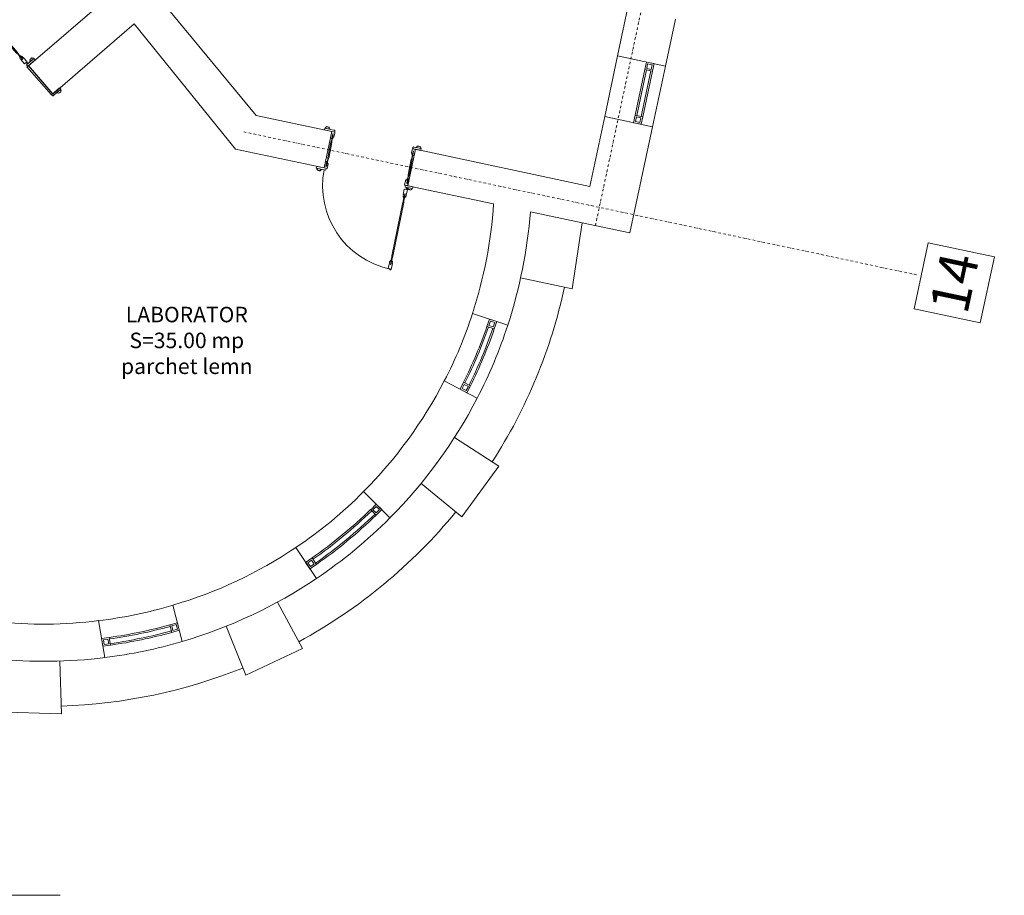
# Model space of a CAD drawing. Units: inches. Extents: x -118888 to 174944, y -42862 to 9193.
# Drawn here: x 93778 to 95047, y -41335 to -40205 of the extents above; entities that cross this region are included whole.
import ezdxf

# ---------------------------------------------------------------- set-up
doc = ezdxf.new("R2010")
doc.units = ezdxf.units.IN
doc.header["$LTSCALE"] = 0.1
doc.header["$MEASUREMENT"] = 0
doc.linetypes.add('DASHDOT2', pattern=[12.7, 6.35, -3.175, 0, -3.175])
for name, color, linetype, lineweight in [('ambient', 122, 'Continuous', 9), ('axe', 30, 'DASHDOT2', 9), ('cote', 7, 'Continuous', 18), ('cote text', 40, 'Continuous', 0), ('ferestre', 140, 'Continuous', 0), ('pereti', 92, 'Continuous', 70), ('vederi', 9, 'Continuous', 35)]:
    doc.layers.add(name, color=color, linetype=linetype, lineweight=lineweight)
doc.styles.add('16', font='ariali.ttf', dxfattribs={"height": 16})
doc.styles.get("Standard").update_dxf_attribs({"font": 'arial.ttf'})
doc.dimstyles.new('1_300', dxfattribs={"dimscale": 3, "dimtxt": 20, "dimasz": 6, "dimexe": 6, "dimexo": 10, "dimgap": 2, "dimtad": 1, "dimdec": 1, "dimzin": 9, "dimtxsty": 'Standard', "dimblk": 'ARCHTICK', "dimcen": 7, "dimdle": 6, "dimclrd": 256, "dimclre": 256, "dimclrt": 256, "dimadec": 0, "dimazin": 0, "dimtfac": 1, "dimtdec": 1, "dimtix": 1, "dimtmove": 1, "dimatfit": 3, "dimldrblk": 'DOT', "dimfxl": 0, "dimlwd": -1, "dimlwe": -1, "dimarcsym": 0})

# ---------------------------------------------------------------- blocks, each defined once
blk = doc.blocks.new('A$C6F55415C')
at = {"layer": 'ferestre'}
for points in [[(0.6, 2.2, -0.634137), (0.3, 2.3), (0.3, 2.4), (-11.5, 2.4), (-11.5, 0), (2.1, 0), (2.1, 0.6), (2, 0.6, -0.634137), (1.9, 0.9, 0.908674)], [(-5.8, 3.5, 0.398848), (-5.5, 3.2, 0.414214), (-4.9, 2.6), (-4.9, 2.4), (-10.9, 2.4), (-10.9, 4), (-10.4, 4, 0.414214), (-9.6, 4.8), (-8.2, 4.8, 0.577886), (-7.7, 4.5, -0.560428)], [(129.4, 2.2, 0.634137), (129.7, 2.3), (129.7, 2.4), (141.5, 2.4), (141.5, 0), (127.9, 0), (127.9, 0.6), (128, 0.6, 0.634137), (128.1, 0.9, -0.908674)], [(135.8, 3.5, -0.398848), (135.5, 3.2, -0.414214), (134.9, 2.6), (134.9, 2.4), (140.9, 2.4), (140.9, 4), (140.4, 4, -0.414214), (139.6, 4.8), (138.2, 4.8, -0.577886), (137.7, 4.5, 0.560428)], [(-5.8, -51.5, -0.398848), (-5.5, -51.2, -0.414214), (-4.9, -50.6), (-4.9, -50.4), (-10.9, -50.4), (-10.9, -52), (-10.4, -52, -0.414214), (-9.6, -52.8), (-8.2, -52.8, -0.577886), (-7.7, -52.5, 0.560428)], [(135.8, -51.5, 0.398848), (135.5, -51.2, 0.414214), (134.9, -50.6), (134.9, -50.4), (140.9, -50.4), (140.9, -52), (140.4, -52, 0.414214), (139.6, -52.8), (138.2, -52.8, 0.577886), (137.7, -52.5, -0.560428)], [(-0.2, -53.2), (2.2, -53.2), (2.2, -60.4, 0.570983), (1.9, -60.8, -0.439612), (1, -63.6), (1, -63.9, 0.12266), (0.7, -65.1), (0.4, -65.1), (0.3, -58.9), (0, -58.9), (0, -65.1), (-0.3, -65.1, 0.12266), (-0.6, -63.9), (-0.6, -63.6, -0.439612), (-1.5, -60.8, 0.570983), (-1.8, -60.4), (-1.8, -52.7, 0.414214), (-1, -51.9), (-0.2, -51.9)], [(0.9, -70.1), (0.9, -85.5), (0.8, -85.5), (0.8, -85.6, 0.046291), (0.6, -87), (0.4, -87), (0.3, -96.7), (0, -96.7), (-0.1, -87), (-0.2, -87, 0.046291), (-0.4, -85.6), (-0.4, -85.5), (-0.5, -85.5), (-0.5, -70.1), (-0.5, -70.1), (-0.4, -70.1), (-0.4, -69.9, 0.046291), (-0.2, -68.6), (-0.1, -68.6), (0, -58.9), (0.3, -58.9), (0.4, -68.6), (0.6, -68.6, 0.046291), (0.8, -69.9), (0.8, -70.1), (0.9, -70.1)], [(130.2, -53.2), (127.8, -53.2), (127.8, -60.4, -0.570983), (128.1, -60.8, 0.439612), (129, -63.6), (129, -63.9, -0.12266), (129.3, -65.1), (129.6, -65.1), (129.6, -58.9), (130, -58.9), (130, -65.1), (130.3, -65.1, -0.12266), (130.6, -63.9), (130.6, -63.6, 0.439612), (131.5, -60.8, -0.570983), (131.8, -60.4), (131.8, -52.7, -0.414214), (131, -51.9), (130.2, -51.9)], [(129.1, -70.1), (129.1, -93.8), (129.2, -93.8), (129.2, -93.9, -0.046291), (129.4, -95.3), (129.6, -95.3), (129.6, -105), (130, -105), (130.1, -95.3), (130.2, -95.3, -0.046291), (130.4, -93.9), (130.4, -93.8), (130.5, -93.8), (130.5, -70.1), (130.5, -70.1), (130.4, -70.1), (130.4, -69.9, -0.046291), (130.2, -68.6), (130.1, -68.6), (130, -58.9), (129.6, -58.9), (129.6, -68.6), (129.4, -68.6, -0.046291), (129.2, -69.9), (129.2, -70.1), (129.1, -70.1)], [(2.2, -113), (2.2, -113), (2.2, -95.2, -0.570983), (1.9, -94.8, 0.439612), (1, -92), (1, -91.7, -0.12266), (0.7, -90.5), (0.4, -90.5), (0.3, -96.7), (0, -96.7), (0, -90.5), (-0.3, -90.5, -0.12266), (-0.6, -91.7), (-0.6, -92, 0.439612), (-1.5, -94.8, -0.570983), (-1.8, -95.2), (-1.8, -113)], [(127.8, -113), (127.8, -113), (127.8, -103.5, 0.570983), (128.1, -103.1, -0.439612), (129, -100.3), (129, -100, 0.12266), (129.3, -98.8), (129.6, -98.8), (129.6, -105), (130, -105), (130, -98.8), (130.3, -98.8, 0.12266), (130.6, -100), (130.6, -100.3, -0.439612), (131.5, -103.1, 0.570983), (131.8, -103.5), (131.8, -113)]]:
    blk.add_lwpolyline(points, format="xyb", close=True, dxfattribs=at)
for points in [[(0, 0), (0, -48), (2.4, -48), (2.4, 0)], [(130, 0), (130, -48), (127.6, -48), (127.6, 0)], [(-11.5, -50.4), (1.1, -50.4), (1.1, -48), (-11.5, -48)], [(141.5, -50.4), (128.9, -50.4), (128.9, -48), (141.5, -48)], [(-1.8, -115.4), (-1.8, -115.4), (-3.8, -115.4), (-3.8, -114.2), (-3.5, -114.2), (-3.5, -111.7), (-3.8, -111.7), (-3.8, -110.5), (-1.8, -110.5)], [(127.8, -115.4), (127.8, -115.4), (125.8, -115.4), (125.8, -114.2), (126.1, -114.2), (126.1, -111.7), (125.8, -111.7), (125.8, -110.5), (127.8, -110.5)]]:
    blk.add_lwpolyline(points, close=True, dxfattribs=at)
for centre in [(-1, -51.1), (131, -51.1)]:
    blk.add_circle(centre, 0.5, dxfattribs=at)
at = {"layer": 'ferestre', "ltscale": 50}
for centre, start, end in [((0, -48), 271.9396, 360), ((130, -48), 180, 266.5602)]:
    blk.add_arc(centre, 65, start, end, dxfattribs=at)
blk = doc.blocks.new('A$C41A07C6F')
at = {"layer": 'ferestre'}
for points in [[(-105, 24.6, -0.634137), (-105.3, 24.8), (-105.3, 24.8), (-116.8, 27.3), (-117.3, 24.9), (-104, 22.1), (-103.9, 22.7), (-103.9, 22.7, -0.634137), (-104, 23.1, 0.908674)], [(-111, 27.2, 0.398848), (-110.8, 26.8, 0.414214), (-110.3, 26.1), (-110.3, 25.9), (-116.2, 27.2), (-115.9, 28.7), (-115.4, 28.6, 0.414214), (-114.5, 29.2), (-113.1, 28.9, 0.577886), (-112.7, 28.6, -0.560428)], [(-107.7, 8.9), (-111.8, -11.3), (-111.9, -11.3), (-111.9, -11.4, 0.046291), (-112.3, -12.7), (-112.5, -12.7), (-114.5, -22.2), (-114.8, -22.1), (-113, -12.6), (-113.1, -12.5, 0.046291), (-113, -11.2), (-113, -11), (-113.1, -11), (-109, 9.2), (-109, 9.2), (-108.9, 9.2), (-108.9, 9.3, 0.046291), (-108.4, 10.6), (-108.3, 10.6), (-106.3, 20.1), (-106, 20), (-107.8, 10.5), (-107.7, 10.4, 0.046291), (-107.8, 9.1), (-107.8, 8.9), (-107.7, 8.9)], [(-109.3, 14.3), (-107.6, 22.9), (-103.7, 22.1), (-103.7, 22.1), (-104.5, 18.2, 0.570983), (-104.8, 17.8, -0.439612), (-106.3, 15.3), (-106.3, 15, 0.12266), (-106.9, 13.8), (-107.2, 13.9), (-106, 20), (-106.3, 20.1), (-107.6, 14), (-109.3, 14.3)], [(-1.7, -8.5), (0, 0), (-3.9, 0.8), (-3.9, 0.8), (-4.7, -3.1, -0.570983), (-4.5, -3.6, 0.439612), (-4.2, -6.5), (-4.2, -6.8, -0.12266), (-4.2, -8), (-3.9, -8.1), (-2.6, -2), (-2.3, -2.1), (-3.5, -8.2), (-1.7, -8.5)], [(-1.7, 2.6, 0.634137), (-1.4, 2.7), (-1.4, 2.7), (7.3, 1), (6.9, -1.4), (-3.6, 0.7), (-3.5, 1.3), (-3.5, 1.3, 0.634137), (-3.2, 1.6, -0.908674)], [(2, 3.2, -0.398848), (1.6, 2.9, -0.414214), (0.9, 2.5), (0.9, 2.3), (6.7, 1.1), (7.1, 2.7), (6.6, 2.7, -0.414214), (6, 3.7), (4.6, 4, -0.577886), (4.1, 3.8, 0.560428)], [(-5.4, -12.9), (-9.5, -33.1), (-9.3, -33.1), (-9.3, -33.3, -0.046291), (-9.5, -34.6), (-9.3, -34.6), (-11.1, -44.2), (-10.8, -44.2), (-8.8, -34.7), (-8.7, -34.8, -0.046291), (-8.3, -33.5), (-8.2, -33.3), (-8.1, -33.4), (-4, -13.2), (-4, -13.2), (-4.1, -13.1), (-4.1, -13, -0.046291), (-4, -11.6), (-4.1, -11.6), (-2.3, -2.1), (-2.6, -2), (-4.6, -11.5), (-4.8, -11.5, -0.046291), (-5.2, -12.8), (-5.2, -12.9), (-5.4, -12.9)], [(-121.9, -26.8, -0.398848), (-121.6, -26.5, -0.414214), (-120.9, -26.1), (-120.8, -25.9), (-126.7, -24.7), (-127, -26.2), (-126.5, -26.3, -0.414214), (-125.9, -27.3), (-124.5, -27.6, -0.577886), (-124.1, -27.4, 0.560428)], [(-115.8, -15.6), (-117.6, -24.1), (-113.7, -24.9), (-113.7, -24.9), (-112.9, -21, -0.570983), (-113, -20.5, 0.439612), (-113.4, -17.6), (-113.3, -17.3, -0.12266), (-113.4, -16.1), (-113.7, -16), (-115, -22.1), (-115.3, -22), (-114.1, -15.9), (-115.8, -15.6)], [(-8.3, -38.4), (-10, -47), (-13.9, -46.2), (-13.9, -46.2), (-13.1, -42.2, 0.570983), (-12.8, -41.9, -0.439612), (-11.3, -39.3), (-11.2, -39, 0.12266), (-10.7, -37.9), (-10, -38.1), (-11.1, -44.2), (-10.8, -44.2), (-9.6, -38.2), (-8.3, -38.4)], [(-11.9, -51.9), (-14.3, -51.4), (-15.7, -58.4, -0.570983), (-15.5, -58.9, 0.439612), (-15.2, -61.8), (-15.2, -62.1, -0.12266), (-15.2, -63.3), (-14.9, -63.4), (-13.6, -57.3), (-13.3, -57.4), (-14.5, -63.5), (-14.2, -63.5, -0.12266), (-13.6, -62.4), (-13.6, -62.1, 0.439612), (-12.1, -59.6, -0.570983), (-11.8, -59.2), (-10.3, -51.7, -0.414214), (-10.9, -50.7), (-11.7, -50.6)], [(-9.4, -50.6, 0.398848), (-9.6, -50.3, 0.414214), (-10.1, -49.6), (-10.1, -49.4), (-4.2, -50.6), (-4.5, -52.1), (-5, -52, 0.414214), (-5.9, -52.7), (-7.3, -52.4, 0.577886), (-7.7, -52, -0.560428)], [(-16.4, -68.2), (-30.4, -137.4), (-30.2, -137.4), (-30.3, -137.5, -0.046291), (-30.4, -138.9), (-30.2, -138.9), (-32.1, -148.5), (-31.8, -148.5), (-29.7, -139), (-29.6, -139.1, -0.046291), (-29.2, -137.8), (-29.1, -137.6), (-29, -137.7), (-15, -68.5), (-15, -68.5), (-15.1, -68.5), (-15.1, -68.3, -0.046291), (-15, -67), (-15.1, -66.9), (-13.3, -57.4), (-13.6, -57.3), (-15.6, -66.8), (-15.8, -66.8, -0.046291), (-16.2, -68.1), (-16.2, -68.2), (-16.4, -68.2)], [(-32.6, -154.2), (-35, -153.7), (-33.6, -146.6, 0.570983), (-33.2, -146.2, -0.439612), (-31.8, -143.7), (-31.7, -143.4, 0.12266), (-31.2, -142.3), (-30.9, -142.4), (-32.1, -148.5), (-31.8, -148.5), (-30.5, -142.5), (-30.2, -142.5, 0.12266), (-30.1, -143.8), (-30.2, -144, -0.439612), (-29.8, -146.9, 0.570983), (-29.6, -147.4), (-31.2, -155, 0.414214), (-32.1, -155.6), (-32.9, -155.4)]]:
    blk.add_lwpolyline(points, format="xyb", close=True, dxfattribs=at)
for points in [[(-127.8, -24.5), (-115.4, -27), (-114.9, -24.6), (-127.3, -22.1)], [(-3.6, -50.7), (-13.1, -48.8), (-12.6, -46.4), (-3.1, -48.3)]]:
    blk.add_lwpolyline(points, close=True, dxfattribs=at)
blk.add_circle((-10.8, -50), 0.5, dxfattribs=at)
at = {"layer": 'ferestre', "ltscale": 50}
blk.add_arc((-9.6, -47.1), 110, 169.2203, 257.8434, dxfattribs=at)
blk = doc.blocks.new('_ArchTick')
at = {"color": 0, "linetype": 'ByBlock', "const_width": 0.15}
blk.add_lwpolyline([(-0.5, -0.5), (0.5, 0.5)], dxfattribs=at)
blk.add_lwpolyline([(0, 0), (1, 0)])
blk = doc.blocks.new('_Dot')
at = {"color": 0, "linetype": 'ByBlock', "lineweight": -2}
blk.add_line((-0.5, 0), (-1, 0), dxfattribs=at)
at = {"color": 0, "linetype": 'ByBlock', "const_width": 0.5}
blk.add_lwpolyline([(-0.25, 0, 1), (0.25, 0, 1)], format="xyb", close=True, dxfattribs=at)

msp = doc.modelspace()

# ---------------------------------------------------------------- linework, layer by layer
at = {"layer": 'ambient', "lineweight": 15}
msp.add_lwpolyline([(94930.96, -40578.13), (94949.09, -40492.86), (95034.35, -40510.99), (95016.23, -40596.25)], close=True, dxfattribs=at)
at = {"layer": 'axe', "lineweight": 15, "ltscale": 5}
for p, q in [((94520.01, -40470.75), (95047.16, -37990.72)), ((94066.7, -40349.86), (94935.49, -40534.53))]:
    msp.add_line(p, q, dxfattribs=at)
at = {"layer": 'ferestre', "lineweight": 15}
for points in [[(94585.8, -40259.82), (94595.58, -40261.9), (94593.5, -40271.68), (94583.72, -40269.6)], [(94587.34, -40262.19), (94593.21, -40263.44), (94591.96, -40269.31), (94586.1, -40268.06)], [(94571.25, -40328.29), (94581.03, -40330.37), (94578.95, -40340.15), (94569.17, -40338.07)], [(94572.79, -40330.67), (94578.66, -40331.91), (94577.41, -40337.78), (94571.54, -40336.53)]]:
    msp.add_lwpolyline(points, close=True, dxfattribs=at)
for points in [[(94571.25, -40328.29), (94583.72, -40269.6)], [(94573.2, -40328.71), (94585.68, -40270.02)], [(94579.07, -40329.96), (94591.55, -40271.27)], [(94581.03, -40330.37), (94593.5, -40271.68)]]:
    msp.add_lwpolyline(points, dxfattribs=at)
at = {"layer": 'ferestre', "lineweight": 15, "ltscale": 50}
for points in [[(94383.28, -40591.44), (94380.11, -40600.92), (94389.61, -40604.02), (94392.79, -40594.54), (94383.31, -40591.36)], [(94350.03, -40672.82), (94345.51, -40681.74), (94354.4, -40686.33), (94358.99, -40677.45), (94350, -40672.89)], [(94230.2, -40837.12), (94237.28, -40844.17), (94244.4, -40837.14), (94237.31, -40830.09), (94230.25, -40837.18)], [(94146.37, -40905.13), (94151.95, -40913.42), (94160.2, -40907.78), (94154.62, -40899.48), (94146.37, -40905.13)], [(93981.06, -40982.94), (93971.45, -40985.7), (93973.91, -40995.4), (93983.52, -40992.64), (93981.06, -40982.94)], [(93883.29, -41003.27), (93884.94, -41013.14), (93894.86, -41011.84), (93893.21, -41001.97), (93883.29, -41003.27)]]:
    msp.add_lwpolyline(points, dxfattribs=at)
for points in [[(94384.57, -40593.89), (94382.64, -40599.65), (94388.35, -40601.51), (94390.26, -40595.8)], [(94350.88, -40675.58), (94348.19, -40680.87), (94353.54, -40683.64), (94356.29, -40678.32)], [(94233.08, -40837.17), (94237.29, -40841.36), (94241.56, -40837.14), (94237.32, -40832.92)], [(94149.14, -40905.66), (94152.49, -40910.64), (94157.44, -40907.25), (94154.09, -40902.27)], [(93979.63, -40985.43), (93973.86, -40987.09), (93975.34, -40992.91), (93981.11, -40991.25)], [(93885.61, -41004.98), (93886.6, -41010.91), (93892.55, -41010.12), (93891.56, -41004.2)]]:
    msp.add_lwpolyline(points, close=True, dxfattribs=at)
for radius, start, end in [(603.13, 333.59063, 341.00702), (605.13, 333.58909, 341.01016), (611.13, 333.58452, 341.01946), (613.13, 333.58302, 341.02252), (603.13, 304.86915, 314.18729), (605.13, 304.86601, 314.19043), (611.13, 304.85671, 314.19973), (613.13, 304.85365, 314.20279), (603.13, 277.94856, 285.5451), (605.13, 277.95363, 285.54076), (611.13, 277.96863, 285.52789), (613.13, 277.97357, 285.52366)]:
    msp.add_arc((93809.81, -40404.63), radius, start, end, dxfattribs=at)
at = {"layer": 'pereti', "lineweight": 15, "ltscale": 50}
for points in [[(94082.49, -40328.68), (93945.13, -40162.05)], [(93789.16, -40264.8), (93895.07, -40173.24)], [(94561.52, -40191.28), (94548.63, -40251.92)], [(93820.55, -40301.11), (93925.29, -40210.57)], [(94056.11, -40372.15), (93925.29, -40210.57)], [(94623.15, -40204.38), (94610.26, -40265.02)], [(94610.26, -40265.02), (94548.63, -40251.92)], [(93789.16, -40264.8), (93820.55, -40301.11)], [(94180.3, -40349.47), (94082.49, -40328.68)], [(94532, -40330.17), (94512.87, -40420.16), (94512.87, -40420.16)], [(94593.62, -40343.27), (94532, -40330.17)], [(94180.3, -40349.47), (94170.32, -40396.42)], [(94593.62, -40343.27), (94564.52, -40480.21), (94502.89, -40467.11)], [(94056.11, -40372.15), (94170.32, -40396.42)], [(94287.9, -40372.34), (94277.92, -40419.3)], [(94512.87, -40420.16), (94287.9, -40372.34)], [(94277.92, -40419.3), (94388.68, -40442.84)], [(94436.08, -40452.91), (94502.89, -40467.11)], [(94489.93, -40552.18), (94502.89, -40467.11)], [(94423.58, -40538.18), (94489.93, -40552.18)], [(94407.05, -40599.18), (94361.41, -40584.32)], [(94367.72, -40693.23), (94325.09, -40671.17)], [(94395.37, -40780.96), (94338.22, -40744.23)], [(94347.71, -40846.46), (94395.37, -40780.96)], [(94347.71, -40846.46), (94295.19, -40803.32)], [(94255.03, -40847.72), (94221.01, -40813.86)], [(94160.32, -40925.87), (94133.54, -40886.04)], [(93987.21, -41007.19), (93975.32, -40960.28)], [(94142.43, -41016.25), (94109.9, -40956.44)], [(93887.41, -41027.95), (93879.46, -40980.32)], [(94069.12, -41050.7), (94043.78, -40987.56)], [(94069.12, -41050.7), (94142.43, -41016.25)], [(93831.68, -41100.44), (93829.54, -41032.45)], [(93831.68, -41100.44), (93746.68, -41097.9)]]:
    msp.add_lwpolyline(points, dxfattribs=at)
for centre, radius, start, end in [((93809.81, -40404.63), 580.13, 341.95704, 356.22398), ((93809.81, -40404.63), 628.13, 341.95704, 355.59167), ((93809.81, -40404.63), 580.13, 315.13731, 332.64856), ((93809.81, -40404.63), 628.13, 315.13731, 332.64856), ((93817.35, -40417.94), 564.88, 286.23898, 304.03759), ((93809.81, -40404.63), 628.13, 286.40538, 303.91913), ((93808.87, -40423.09), 561.68, 263.64296, 277.21955), ((93809.81, -40404.63), 628.13, 264.23175, 277.09689)]:
    msp.add_arc(centre, radius, start, end, dxfattribs=at)
at = {"layer": 'vederi', "lineweight": 15, "ltscale": 50}
for points in [[(94548.63, -40251.92), (94532, -40330.17)], [(94593.62, -40343.27), (94610.26, -40265.02)]]:
    msp.add_lwpolyline(points, dxfattribs=at)
for centre, radius, start, end in [((93809.95, -40405.06), 685.72, 327.29581, 347.78032), ((93854.09, -40423.15), 532.3, 332.22932, 342.37627), ((93809.81, -40404.63), 628.13, 332.64856, 341.95704), ((93840.36, -40441.66), 532.38, 303.41421, 315.64223), ((93809.95, -40405.06), 685.72, 298.54588, 320.62125), ((93809.81, -40404.63), 628.13, 303.91913, 315.13731), ((93812.07, -40418.56), 565.78, 276.84028, 286.7699), ((93809.81, -40404.63), 628.13, 277.09689, 286.40538), ((93809.95, -40405.06), 685.72, 271.7901, 291.8716)]:
    msp.add_arc(centre, radius, start, end, dxfattribs=at)

# ---------------------------------------------------------------- block references
at = {"layer": 'cote', "lineweight": 15, "ltscale": 50}
msp.add_blockref('A$C41A07C6F', (94287.9, -40372.34), dxfattribs=at)
at = {"layer": 'vederi', "lineweight": 15, "ltscale": 50, "xscale": -1, "rotation": 220.9999999995173}
msp.add_blockref('A$C6F55415C', (93722.3, -40386.04), dxfattribs=at)

# ---------------------------------------------------------------- texts
at = {"layer": 'ambient', "lineweight": 15, "insert": (94982.66, -40544.56), "char_height": 50, "width": 87.17, "attachment_point": 5, "rotation": 78, "style": '16'}
msp.add_mtext('{\\fArial|b0|i0|c0|p34;14}', dxfattribs=at)
at = {"layer": 'cote text', "lineweight": 15, "ltscale": 50, "insert": (93993.13, -40618.87), "char_height": 20, "attachment_point": 5}
msp.add_mtext('{\\fArial|b1|i0|c0|p34;LABORATOR \\P}S=35.00 mp\\Pparchet lemn', dxfattribs=at)

# ---------------------------------------------------------------- leaders
at = {"layer": 'cote', "annotation_type": 0, "has_hookline": 1, "hookline_direction": 0, "text_width": 680.14}
msp.add_leader([(93086.98, -41080.85), (93086.98, -41334.55), (93143.88, -41334.55)], dimstyle='1_300', override={"dimgap": 2, "dimtad": 1}, dxfattribs=at)

doc.saveas('drawing.dxf')
